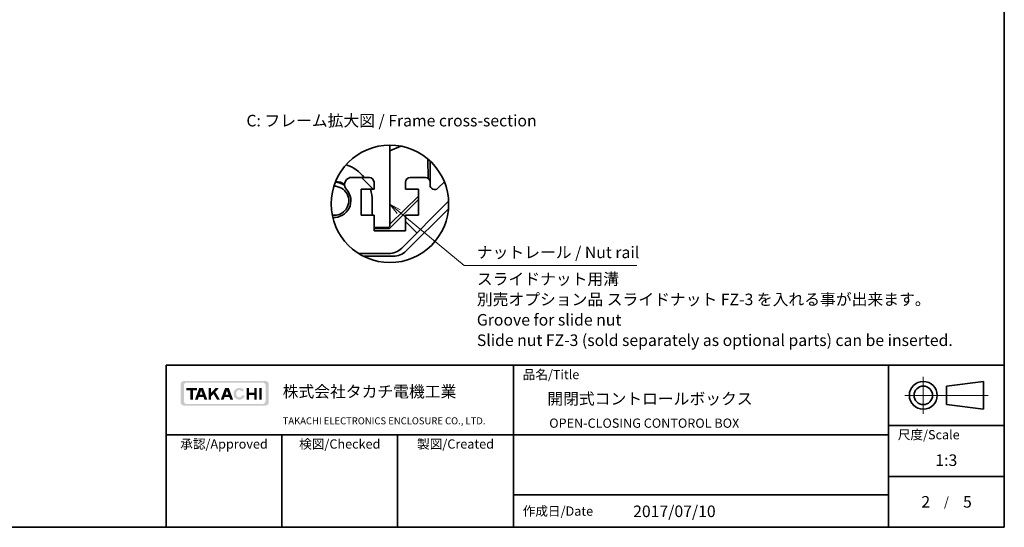
# Model space of a CAD drawing. Units: millimetres. Extents: x 0 to 5710, y -34 to 1124.
# Drawn here: x 2109 to 2747, y 0 to 329 of the extents above; entities that cross this region are included whole.
import ezdxf
from ezdxf.enums import TextEntityAlignment as Align

# ---------------------------------------------------------------- set-up
doc = ezdxf.new("R2010")
doc.units = ezdxf.units.MM
doc.header["$LTSCALE"] = 4
doc.linetypes.add('CHAIN', pattern=[0.35429999999999995, 0.2362, -0.0295, 0.0591, -0.0295])
for name, color, linetype, lineweight in [('Border (ISO)', 7, 'Continuous', 35), ('Detail Boundary (JIS)', 7, 'Continuous', 35), ('Hatch (ISO)', 1, 'Continuous', 18), ('Symbol (ISO)', 7, 'Continuous', 18), ('Title (ISO)', 7, 'Continuous', 35), ('Visible (ISO)', 7, 'Continuous', 35)]:
    doc.layers.add(name, color=color, linetype=linetype, lineweight=lineweight)
doc.styles.add('Note Text (TK)', font='txt')
doc.styles.add('文字スタイル67', font='arial.ttf')

# ---------------------------------------------------------------- blocks, each defined once
blk = doc.blocks.new('図面枠 tk図枠')
at = {"layer": 'Border (ISO)'}
for p in [(405.4999999999997, 289), (14.50000000000001, 8.000000000000009)]:
    blk.add_line(p, (405.4999999999997, 8.000000000000009), dxfattribs=at)
blk = doc.blocks.new('表題欄 tk表題欄')
at = {"layer": 'Hatch (ISO)'}
h = blk.add_hatch(color=256, dxfattribs=at)
edge = h.paths.add_edge_path(flags=0)
edge.add_arc((95.57537688673351, 236.2990653650367), 0.5958259999999997, 269.9999999999897, 360)
edge.add_line((96.17120288673351, 236.2990653650368), (96.1712028867335, 239.7107813650365))
edge.add_arc((95.5753768867335, 239.7107813650366), 0.5958259999999997, 0, 90.0000000000068)
edge.add_line((95.57537688673342, 240.3066073650366), (79.13710888673356, 240.3066073650366))
edge.add_arc((79.13710888673353, 239.7107813650366), 0.5958259999999997, 89.99999999999744, 180)
edge.add_line((78.54128288673351, 239.7107813650365), (78.54128288673331, 236.2990653650368))
edge.add_arc((79.13710888673332, 236.2990653650365), 0.5958259999999997, 180, 270.0000000000231)
edge.add_line((79.13710888673356, 235.7032393650365), (95.57537688673342, 235.7032393650367))
edge = h.paths.add_edge_path()
edge.add_line((77.83935088673356, 239.9556413650365), (77.83935088673356, 236.0542053650368))
edge.add_arc((78.54128288673346, 236.0542053650367), 0.7019319999998938, 180, 270.0000000000087)
edge.add_line((78.54128288673355, 235.3522733650368), (96.17120288673351, 235.3522733650368))
edge.add_arc((96.17120288673351, 236.0542053650367), 0.7019319999998921, 270, 360)
edge.add_line((96.8731348867334, 236.0542053650368), (96.87313488673352, 239.9556413650365))
edge.add_arc((96.1712028867336, 239.9556413650367), 0.7019319999998921, 0, 90.00000000000873)
edge.add_line((96.1712028867335, 240.6575733650367), (78.54128288673355, 240.6575733650366))
edge.add_arc((78.54128288673355, 239.9556413650365), 0.7019319999999984, 90, 180)
for points in [[(79.07181288673355, 239.1476033650369), (79.07181288673355, 238.6578833650367), (79.92066088673353, 238.6578833650367), (79.92066088673353, 236.6581933650368), (80.50832488673353, 236.6581933650368), (80.50832488673353, 238.6578833650367), (81.35717288673355, 238.6578833650367), (81.35717288673355, 239.1476033650369)], [(85.68407849525303, 236.6581933650368), (84.9434673993943, 237.8918698287545), (84.41792288673358, 237.3246628822781), (84.41792288673358, 236.6581933650368), (83.89555488673355, 236.6581933650368), (83.89555488673355, 239.1476033650369), (84.41792288673358, 239.1476033650369), (84.41792288673358, 238.0993979968839), (85.38913556809511, 239.1476033650369), (86.1069649084727, 239.1476033650369), (85.31925422435492, 238.2974470774499), (86.30334488673353, 236.6581933650368)], [(92.0914293961446, 239.1476033650369), (92.0914293961446, 236.6581933650368), (92.60971639614463, 236.6581933650368), (92.60971639614463, 237.6580383650368), (93.76872039614459, 237.6580383650368), (93.76872039614459, 236.6581933650368), (94.28700739614462, 236.6581933650368), (94.28700739614462, 239.1476033650369), (93.76872039614459, 239.1476033650369), (93.76872039614459, 238.1477583650367), (92.60971639614463, 238.1477583650367), (92.60971639614463, 239.1476033650369)], [(94.8420233961447, 239.1476033650369), (94.8420233961447, 236.6581933650368), (95.3643913961447, 236.6581933650368), (95.3643913961447, 239.1476033650369)]]:
    blk.add_hatch(color=256, dxfattribs=at).paths.add_polyline_path(points)
h = blk.add_hatch(color=256, dxfattribs=at)
h.paths.add_polyline_path([(82.59020695886475, 237.7110913650368), (81.95242681460245, 237.7110913650368), (82.27131688673356, 238.5794973650367)], flags=0)
h.paths.add_polyline_path([(82.77903014574996, 237.1968853650368), (81.76360362771717, 237.1968853650368), (81.56578886050404, 236.6581933650368), (80.94907288673355, 236.6581933650368), (81.86321688673355, 239.1476033650369), (82.67941688673353, 239.1476033650369), (83.59356088673351, 236.6581933650368), (82.97684491296302, 236.6581933650368)])
h = blk.add_hatch(color=256, dxfattribs=at)
h.paths.add_polyline_path([(87.52707281460243, 237.7110913650368), (88.16485295886469, 237.7110913650368), (87.84596288673359, 238.5794973650367)], flags=0)
h.paths.add_polyline_path([(87.14043486050403, 236.6581933650368), (87.3382496277172, 237.1968853650368), (88.35367614574989, 237.1968853650368), (88.551490912963, 236.6581933650368), (89.16820688673344, 236.6581933650368), (88.25406288673351, 239.1476033650369), (87.43786288673356, 239.1476033650369), (86.52371888673358, 236.6581933650368)])
h = blk.add_hatch(color=256, dxfattribs=at)
edge = h.paths.add_edge_path()
edge.add_arc((90.52309888673331, 237.9028983650369), 1.273272000000011, 38.55054079078439, 336.5820184016556)
edge.add_line((91.69149139614443, 237.3968543650369), (91.17255542714857, 237.6216113977801))
edge.add_ellipse((90.52309888673351, 237.9028983650369), major_axis=(0, -0.7998759999999119), ratio=0.8673469387756529, start_angle=128.5505407907963, end_angle=426.582018401653, ccw=False)
edge.add_line((91.09381514418376, 238.3576891122095), (91.51887237036831, 238.6964075050431))
at = {"layer": 'Title (ISO)'}
for p, q in [((74.70882392282105, 244.052739026017), (255.7088239228211, 244.052739026017)), ((74.70882392282105, 209.052739026017), (74.70882392282105, 244.052739026017)), ((149.7088239228211, 244.052739026017), (149.7088239228211, 209.052739026017)), ((230.7088239228211, 244.052739026017), (230.7088239228211, 209.052739026017)), ((255.7088239228211, 244.052739026017), (255.7088239228211, 209.052739026017)), ((243.2088239228211, 239.552739026017), (251.2088239228211, 240.5527390260171)), ((251.2088239228211, 234.552739026017), (251.2088239228211, 240.5527390260171)), ((243.2088239228211, 239.552739026017), (243.2088239228211, 235.552739026017)), ((243.2088239228211, 235.552739026017), (251.2088239228211, 234.552739026017)), ((230.7088239228211, 231.052739026017), (255.7088239228211, 231.052739026017)), ((74.70882392282105, 229.052739026017), (230.7088239228211, 229.052739026017)), ((99.70882392282108, 229.052739026017), (99.70882392282108, 209.052739026017)), ((124.708823922821, 229.052739026017), (124.708823922821, 209.052739026017)), ((230.7088239228211, 220.052739026017), (255.7088239228211, 220.052739026017)), ((149.7088239228211, 216.052739026017), (230.7088239228211, 216.052739026017)), ((255.7088239228211, 209.052739026017), (74.70882392282105, 209.052739026017))]:
    blk.add_line(p, q, dxfattribs=at)
at = {"layer": 'Title (ISO)', "color": 4, "linetype": 'CHAIN', "lineweight": 18, "ltscale": 8.889559745788574}
blk.add_line((238.2088239228211, 241.552739026017), (238.2088239228211, 233.552739026017), dxfattribs=at)
at = {"layer": 'Title (ISO)', "color": 4, "linetype": 'CHAIN', "lineweight": 18, "ltscale": 20.00163269042969}
blk.add_line((252.2088239228211, 237.552739026017), (234.2088239228211, 237.552739026017), dxfattribs=at)
at = {"layer": 'Title (ISO)'}
for radius in [3, 2]:
    blk.add_circle((238.2088239228211, 237.552739026017), radius, dxfattribs=at)
at = {"layer": 'Title (ISO)', "color": 1, "char_height": 2.000000029802321, "line_spacing_factor": 1.5, "style": 'Note Text (TK)'}
for s, insert, width, attachment_point in [('\\fＭＳ Ｐゴシック|b0|i0;品名/Title', (151.708823922821, 242.052739026017), 13.06432723999025, 4), ('\\fＭＳ Ｐゴシック|b0|i0;尺度/Scale', (232.7088239228211, 229.052739026017), 14.33918118476867, 4), ('\\fＭＳ Ｐゴシック|b0|i0;承認/Approved', (87.20882392282108, 227.052739026017), 19.32163715362549, 5), ('\\fＭＳ Ｐゴシック|b0|i0;検図/Checked', (112.208823922821, 227.052739026017), 18.32748532295227, 5), ('\\fＭＳ Ｐゴシック|b0|i0;製図/Created', (137.2088239228211, 227.052739026017), 17.47368454933166, 5), ('\\fＭＳ Ｐゴシック|b0|i0;作成日/Date', (151.708823922821, 212.552739026017), 16.39766097068788, 4)]:
    blk.add_mtext(s, dxfattribs=dict(at, insert=insert, width=width, attachment_point=attachment_point))
at = {"layer": 'Title (ISO)', "color": 7, "line_spacing_factor": 1.5, "style": 'Note Text (TK)'}
for s, insert, char_height, attachment_point in [('株式会社タカチ電機工業', (99.87313488673342, 238.052739026017), 2.5, 4), ('\\fＭＳ Ｐゴシック|b0|i0;/', (243.2088239228211, 214.552739026017), 2.000000029802321, 5)]:
    blk.add_mtext(s, dxfattribs=dict(at, insert=insert, char_height=char_height, attachment_point=attachment_point))
at = {"layer": 'Title (ISO)', "color": 7, "insert": (99.87313488673342, 232.052739026017), "char_height": 1.49859994649887, "width": 48.16879749298095, "attachment_point": 4, "line_spacing_factor": 1.5, "style": 'Note Text (TK)'}
blk.add_mtext('\\fArial|b0|i0;TAKACHI ELECTRONICS ENCLOSURE CO., LTD.', dxfattribs=at)
at = {"layer": 'Title (ISO)', "color": 7}
for tag, p, height, style in [('<品名>_001', (157.027005730843, 235.5754662581048), 2.5, 'Note Text (TK)'), ('<Title>_001', (157.4387011349265, 230.5513747487906), 2.000000029802321, '文字スタイル67'), ('<ページ_No.>_001', (238.0980284456275, 213.302739026017), 2.5, 'Note Text (TK)'), ('<総ページ数>_001', (246.7997329866371, 213.302739026017), 2.5, 'Note Text (TK)'), ('作成日_001', (175.5610963783169, 211.2601253517655), 2.5, 'Note Text (TK)')]:
    blk.add_attdef(tag, p, '', height=height, dxfattribs=dict(at, style=style))
at = {"layer": 'Title (ISO)', "color": 7, "style": 'Note Text (TK)'}
for tag, p in [('<尺度>', (243.2088239228211, 223.5527390260171)), ('<承認>', (87.20882392282108, 217.052739026017))]:
    blk.add_attdef(tag, text='', height=2.5, dxfattribs=at).set_placement(p, align=Align.MIDDLE_CENTER)
blk = doc.blocks.new('2dTransSymbol1')
at = {"layer": 'Detail Boundary (JIS)'}
blk.add_circle((272.8346474467526, 77.8738662489397), 12.67945162716059, dxfattribs=at)
blk = doc.blocks.new('引出線注記1')
at = {"layer": 'Symbol (ISO)', "color": 100}
for p, q in [((274.7280036726534, 76.1904281553734), (272.7947491013217, 77.77552334570905)), ((275.0450227107205, 76.57707906963974), (272.7947491013217, 77.77552334570905)), ((272.7947491013217, 77.77552334570905), (274.4109846345863, 75.80377724110704)), ((274.7280036726534, 76.1904281553734), (288.8906851782388, 64.57830077718985)), ((288.8906851782388, 64.57830077718985), (291.3906851782387, 64.57830077718985)), ((291.3906851782387, 64.57830077718985), (326.1567679419106, 64.57830077718985))]:
    blk.add_line(p, q, dxfattribs=at)
at = {"layer": 'Symbol (ISO)', "color": 7, "insert": (291.5986857107201, 65.36302299734247), "char_height": 2.5, "attachment_point": 7, "style": 'Note Text (TK)'}
blk.add_mtext('ナットレール / Nut rail', dxfattribs=at)

msp = doc.modelspace()

# ---------------------------------------------------------------- hatches: boundary and pattern name
at = {"layer": 'Hatch (ISO)'}
h = msp.add_hatch(dxfattribs=at)
h.set_pattern_fill('ANSI31', color=256, scale=457.2, angle=90.00021045915001, style=0)
h.set_pattern_definition([(135.0002104591499, (1530.499999826488, -23.99999923934069), (-40.41100410608661, -40.41130098299052), [])])
edge = h.paths.add_edge_path()
edge.add_ellipse((2349.003942166746, 209.6215995074782), major_axis=(35.26659876290348, 14.25424336069876), ratio=1, start_angle=340.5745653137298, end_angle=360)
edge.add_line((2384.270540929648, 223.8758428681769), (2380.105567474013, 219.7108694125404))
edge.add_ellipse((2377.984247130452, 221.8321897560997), major_axis=(2.121320343559639, -2.121320343559589), ratio=1, start_angle=224.9999999999985, end_angle=360.0000000000036, ccw=False)
edge.add_line((2374.984247130452, 221.8321897560997), (2374.984247130452, 223.6160425953512))
edge.add_ellipse((2371.984247130452, 223.6160425953512), major_axis=(2.999999999999986, -1.71e-14), ratio=1, start_angle=3.272e-13, end_angle=90.00000000000038)
edge.add_line((2371.984247130452, 226.6160425953513), (2362.084247130452, 226.6160425953511))
edge.add_ellipse((2362.084247130452, 223.616042595351), major_axis=(-2.9e-15, 2.999999999999986), ratio=1, start_angle=0, end_angle=90.00000000000011)
edge.add_line((2359.084247130452, 223.616042595351), (2359.084247130452, 219.116042595351))
edge.add_line((2359.084247130452, 219.116042595351), (2367.484247130452, 219.116042595351))
edge.add_line((2367.484247130452, 219.116042595351), (2367.484247130452, 202.316042595351))
edge.add_line((2367.484247130452, 202.316042595351), (2359.084247130452, 202.3160425953512))
edge.add_line((2359.084247130452, 202.3160425953512), (2359.084247130452, 192.1160425953511))
edge.add_line((2359.084247130452, 192.1160425953511), (2338.684247130452, 192.1160425953511))
edge.add_line((2338.684247130452, 192.1160425953511), (2338.684247130452, 202.3160425953512))
edge.add_line((2338.684247130452, 202.3160425953512), (2330.284247130452, 202.316042595351))
edge.add_line((2330.284247130452, 202.316042595351), (2330.284247130452, 219.1160425953511))
edge.add_line((2330.284247130452, 219.116042595351), (2338.684247130452, 219.116042595351))
edge.add_line((2338.684247130452, 219.116042595351), (2338.684247130452, 223.616042595351))
edge.add_ellipse((2335.684247130452, 223.616042595351), major_axis=(3.000000000000001, 2.9e-15), ratio=1, start_angle=0, end_angle=90)
edge.add_line((2335.684247130452, 226.616042595351), (2322.92033358423, 226.6160425953511))
edge.add_ellipse((2324.462759194729, 222.0706137667281), major_axis=(-1.542425610499238, 4.545428828622857), ratio=1, start_angle=0, end_angle=113.3358856282174)
edge.add_ellipse((2312.884247130452, 211.616042595351), major_axis=(8.015892967576454, 7.237780041722633), ratio=1, start_angle=223.1707613644721, end_angle=359.9999999999998, ccw=False)
edge.add_ellipse((2349.003942166746, 209.6215995074784), major_axis=(-20.24150552872173, -32.20555691212729), ratio=1, start_angle=315.477249777432, end_angle=360)
edge.add_line((2328.762436638025, 177.4160425953511), (2348.113684381975, 177.416042595351))
edge.add_ellipse((2348.113684381975, 189.4160425953512), major_axis=(3.8e-14, -12.00000000000008), ratio=1, start_angle=7.28e-14, end_angle=44.99999999999972)
edge.add_line((2356.598965756214, 180.9307612211125), (2387.003667358186, 211.3354628230854))

# ---------------------------------------------------------------- linework, layer by layer
at = {"layer": 'Visible (ISO)'}
for p, q in [((2348.884247130454, 195.1437155995046), (2348.884247130454, 247.6597660667104)), ((2356.136975894484, 246.9851682868192), (2348.884247130454, 244.03297018073)), ((2373.617230031932, 238.6233667390637), (2373.838012257699, 225.9747614961541)), ((2374.979814384376, 237.4095556148093), (2374.979814384376, 223.7790666034564)), ((2335.684247130452, 226.6160425953504), (2322.92033358423, 226.6160425953504)), ((2338.684247130452, 219.1160425953504), (2338.684247130452, 223.6160425953504)), ((2359.084247130452, 223.6160425953504), (2359.084247130452, 219.1160425953505)), ((2371.984247130452, 226.6160425953504), (2362.084247130452, 226.6160425953504)), ((2374.984247130452, 221.8321897560993), (2374.984247130452, 223.6160425953507)), ((2384.270540929648, 223.8758428681765), (2380.105567474013, 219.7108694125396)), ((2330.284247130452, 202.3160425953505), (2330.284247130452, 219.1160425953504)), ((2330.284247130452, 219.1160425953504), (2338.684247130452, 219.1160425953504)), ((2359.084247130452, 219.1160425953505), (2367.484247130452, 219.1160425953505)), ((2367.484247130452, 219.1160425953505), (2367.484247130452, 202.3160425953507)), ((2337.484247130454, 211.61604259535), (2337.484247130454, 202.3160425953514)), ((2367.484247130452, 212.4869509246714), (2348.616080705921, 193.6187845001404)), ((2348.884247130454, 196.3638528576078), (2367.484247130452, 214.6922539779582)), ((2356.598965756214, 180.930761221112), (2387.003667358186, 211.3354628230847)), ((2386.909748082338, 206.4488530664522), (2359.590899277728, 179.1300042618418)), ((2338.684247130452, 202.3160425953505), (2330.284247130452, 202.3160425953505)), ((2338.684247130452, 192.1160425953506), (2338.684247130452, 202.3160425953505)), ((2367.484247130452, 202.3160425953507), (2359.084247130452, 202.3160425953507)), ((2359.084247130452, 202.3160425953507), (2359.084247130452, 192.1160425953506)), ((2338.684247130452, 194.2471668375562), (2347.987698368505, 194.2471668375562)), ((2348.616080705921, 193.6187845001404), (2338.684247130452, 193.6187845001404)), ((2359.084247130452, 192.1160425953506), (2338.684247130452, 192.1160425953506)), ((2347.987698368505, 194.2471668375562), (2348.884247130454, 195.1437155995046)), ((2348.616080705921, 193.6187845001404), (2347.987698368505, 194.2471668375562)), ((2328.762436638025, 177.4160425953506), (2348.113684381975, 177.4160425953506)), ((2351.106688602343, 175.6160425953501), (2331.958751021279, 175.6160425953502))]:
    msp.add_line(p, q, dxfattribs=at)
for centre, radius, start, end in [((2312.884247130455, 211.61604259535), 24.5999999999999, 37.57186931969979, 71.6324529813733), ((2312.884247130455, 211.61604259535), 11.99999999999998, 55.40515451663114, 86.46371744248027), ((2312.884247130455, 211.61604259535), 12.59999999999992, 57.43867244143621, 85.55381436373263), ((2324.462759194729, 222.0706137667278), 4.799999999999958, 108.7439012323884, 222.0797868606079), ((2335.684247130452, 223.6160425953506), 3, 0, 90), ((2362.084247130452, 223.6160425953507), 2.999999999999986, 90, 180), ((2371.984247130452, 223.6160425953507), 2.999999999999986, 0, 90), ((2312.884247130455, 211.61604259535), 9.42351000000001, 262.6756239934461, 91.00332350168935), ((2312.884247130452, 211.6160425953507), 10.79999999999997, 265.250548225085, 42.07978686060754), ((2312.884247130455, 211.61604259535), 24.59999999999992, 0, 17.75082718194378), ((2377.984247130452, 221.8321897560993), 2.999999999999951, 180, 315.0000000000051), ((2348.113684381975, 189.4160425953509), 12.00000000000007, 270, 314.9999999999955)]:
    msp.add_arc(centre, radius, start, end, dxfattribs=at)
msp.add_ellipse((2351.103033007693, 187.6178705318768), major_axis=(8.487866270034656, -8.487866270035253), ratio=0.9996954598818875, start_param=5.497939437029748, end_param=6.283185307179611, dxfattribs=at)

# ---------------------------------------------------------------- block references
at = {"xscale": 3, "yscale": 3, "zscale": 3}
for name in ['図面枠 tk図枠', '2dTransSymbol1']:
    msp.add_blockref(name, (1530.499999826488, -23.99999923934069), dxfattribs=at)
ref = msp.add_blockref('表題欄 tk表題欄', (1979.873528058025, -627.1582163173917), dxfattribs=dict(xscale=3, yscale=3, zscale=3))
ref.add_attrib('<品名>_001', '開閉式コントロールボックス', (2450.954545250555, 79.56818245692257), dxfattribs={"layer": 'Title (ISO)', "color": 7, "height": 7.5, "style": 'Note Text (TK)'})
ref.add_attrib('<尺度>_001', '1:3', (2702.34090871293, 39.75000076065941), dxfattribs={"layer": 'Title (ISO)', "color": 7, "height": 7.5, "style": 'Note Text (TK)'})
ref.add_attrib('作成日_001', '2017/07/10', (2506.556817192977, 6.622159737904765), dxfattribs={"layer": 'Title (ISO)', "color": 7, "height": 7.5, "style": 'Note Text (TK)'})
ref.add_attrib('<Title>_001', 'OPEN-CLOSING CONTOROL BOX', (2452.189631462805, 64.49590792897999), dxfattribs={"layer": 'Title (ISO)', "color": 7, "height": 6.000000089406968, "style": '文字スタイル67'})
ref.add_attrib('<ページ_No.>_001', '2', (2693.272727017937, 12.75000076065935), dxfattribs={"layer": 'Title (ISO)', "color": 7, "height": 7.5, "style": 'Note Text (TK)'})
ref.add_attrib('<総ページ数>_001', '5', (2720.272727017937, 12.75000076065935), dxfattribs={"layer": 'Title (ISO)', "color": 7, "height": 7.5, "style": 'Note Text (TK)'})
at = {"layer": 'Symbol (ISO)', "xscale": 3, "yscale": 3, "zscale": 3}
msp.add_blockref('引出線注記1', (1530.499999826488, -23.99999923934069), dxfattribs=at)

# ---------------------------------------------------------------- texts
at = {"layer": 'Symbol (ISO)', "color": 7, "insert": (2256.026833266987, 257.4517576281236), "char_height": 7.5, "attachment_point": 7, "style": 'Note Text (TK)'}
msp.add_mtext('C: フレーム拡大図 / Frame cross-section', dxfattribs=at)
at = {"layer": 'Symbol (ISO)', "color": 7, "insert": (2405.301531928105, 140.1086165697562), "char_height": 7.5, "width": 308.6842060089111, "attachment_point": 4, "line_spacing_factor": 1.058181762695312, "style": 'Note Text (TK)'}
msp.add_mtext('{スライドナット用溝\\P別売オプション品 スライドナット FZ-3 を入れる事が出来ます。\\PGroove for slide nut\\PSlide nut FZ-3 (sold separately as optional parts) can be inserted.}', dxfattribs=at)

doc.saveas('drawing.dxf')
